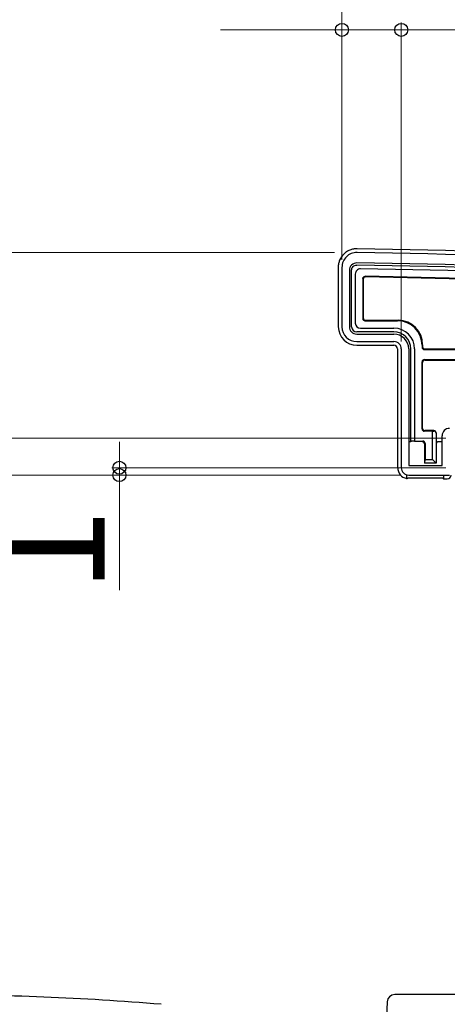
# Model space of a CAD drawing. Extents: x 175 to 1934, y 210 to 2805.
# Drawn here: x 819 to 876, y 2470 to 2603 of the extents above; entities that cross this region are included whole.
import ezdxf

# ---------------------------------------------------------------- set-up
doc = ezdxf.new("R2010")
doc.units = 0
for name, color, linetype, lineweight in [('YKK_11', 7, 'CONTINUOUS', 30), ('YKK_13', 4, 'CONTINUOUS', 30), ('YKK_D', 6, 'CONTINUOUS', 13)]:
    doc.layers.add(name, color=color, linetype=linetype, lineweight=lineweight)
doc.styles.add('text-b', font='txt')

msp = doc.modelspace()

# ---------------------------------------------------------------- linework, layer by layer
at = {"layer": 'YKK_11', "linetype": 'ByBlock', "lineweight": -2, "ltscale": 0.5}
for p, q in [((862.1, 2569.4), (862.1, 2561.4)), ((863.1, 2569), (863.1, 2561.4)), ((864.1, 2560.4), (869.1, 2560.4)), ((864.1, 2559.4), (869.1, 2559.4)), ((870.1, 2558.4), (870.1, 2542.4)), ((871.1, 2558.4), (871.1, 2542.7)), ((875.6, 2542.7), (875.6, 2546.7)), ((871.1, 2542.7), (875.6, 2542.7)), ((871.1, 2541.4), (876.6, 2541.4))]:
    msp.add_line(p, q, dxfattribs=at)
for centre, radius, start, end in [((864.1, 2569.4), 2, 89.1724, 180), ((849.69, 1571.5), 1000, 84.80207, 89.17236), ((864.1, 2569), 1, 89.1721, 180), ((849.69, 1571.51), 998.6, 84.79997, 89.17204), ((864.1, 2561.4), 2, 180, 270), ((864.1, 2561.4), 1, 180, 270), ((869.1, 2558.4), 2, 0, 90), ((869.1, 2558.4), 1, 0, 90), ((876.6, 2546.7), 1, 90, 180), ((871.1, 2542.4), 1, 180, 270), ((806.1, 2086.7), 384.7, 85.2815, 90)]:
    msp.add_arc(centre, radius, start, end, dxfattribs=at)
at = {"layer": 'YKK_13'}
for p, q in [((861.6, 2569.41), (861.6, 2561.4)), ((863.4, 2561.4), (863.4, 2569)), ((863.9, 2568.5), (863.9, 2561.89)), ((864.9, 2567.89), (864.9, 2562.5)), ((864.98, 2567.81), (864.98, 2562.58)), ((865.2, 2562.2), (869.6, 2562.2)), ((865.28, 2562.28), (869.68, 2562.28)), ((869.1, 2560.7), (864.1, 2560.7)), ((864.59, 2561.2), (869.1, 2561.2)), ((864.1, 2558.9), (869.1, 2558.9)), ((869.6, 2558.4), (869.6, 2542.4)), ((871.4, 2545.97), (871.4, 2558.4)), ((871.9, 2558.4), (871.9, 2545.98)), ((872.9, 2558.9), (872.9, 2558.62)), ((872.98, 2558.98), (872.98, 2558.7)), ((873.2, 2558.32), (895.38, 2558.32)), ((873.28, 2558.4), (895.3, 2558.4)), ((872.9, 2547.62), (872.9, 2556.68)), ((872.98, 2547.7), (872.98, 2556.6)), ((873.2, 2556.98), (891.3, 2556.98)), ((873.28, 2556.9), (891.22, 2556.9)), ((874.3, 2547.32), (873.2, 2547.32)), ((874.5, 2547.4), (873.28, 2547.4)), ((874.3, 2547.32), (874.5, 2547.33)), ((874.3, 2543.5), (874.3, 2547.32)), ((871.9, 2545.98), (871.4, 2545.97)), ((871.4, 2545.97), (871.4, 2545.9)), ((871.9, 2545.98), (873, 2545.98)), ((874.8, 2547.1), (874.8, 2547.04)), ((874.8, 2547.04), (874.8, 2543)), ((871.4, 2545.9), (871.1, 2545.9)), ((873.22, 2545.6), (873.22, 2545.59)), ((873.22, 2545.59), (873.22, 2543)), ((873.3, 2545.68), (873.3, 2543.5)), ((875.5, 2545.9), (875.1, 2545.9)), ((873.29, 2543), (873.3, 2543.5)), ((873.3, 2543.5), (874.3, 2543.5)), ((874.8, 2543), (874.3, 2543.5)), ((873.29, 2543), (873.22, 2543)), ((874.8, 2543), (873.29, 2543)), ((870.8, 2541.45), (870.8, 2540.93)), ((875.34, 2540.99), (871.27, 2540.99)), ((875.8, 2540.9), (875.64, 2540.98)), ((875.8, 2541.4), (875.8, 2540.9)), ((875.8, 2540.9), (876.3, 2540.9)), ((868.21, 2470.45), (868.1, 2468.4)), ((939.66, 2471.4), (869.21, 2471.4))]:
    msp.add_line(p, q, dxfattribs=at)
for centre, radius, start, end in [((849.69, 1571.51), 1000.5, 84.80182, 89.17264), ((864.1, 2569), 0.7, 179.2145, 180), ((849.69, 1571.51), 998.3, 84.79997, 89.17203), ((849.69, 1571.51), 997.8, 84.82571, 89.14344), ((849.69, 1571.51), 996.8, 87.3718, 89.10787), ((849.69, 1571.51), 996.72, 87.37612, 89.10328), ((865.2, 2562.5), 0.3, 180.0016, 269.9984), ((865.28, 2562.58), 0.3, 180.0016, 269.9984), ((864.1, 2561.4), 0.7, 180, 180.7744), ((864.1, 2561.4), 0.7, 180.7744, 269.2256), ((864.1, 2561.4), 0.7, 269.2256, 270), ((869.1, 2558.4), 2.8, 0, 90), ((869.1, 2558.4), 2.3, 0, 90), ((873.2, 2558.62), 0.3, 180.0016, 269.9984), ((873.28, 2558.7), 0.3, 180.0016, 269.9984), ((873.2, 2556.68), 0.3, 90.0016, 179.9984), ((873.28, 2556.6), 0.3, 90.0016, 179.9984), ((873.2, 2547.62), 0.3, 180.0016, 269.9984), ((873.28, 2547.7), 0.3, 180.0016, 269.9984), ((874.5, 2547.1), 0.3, 0, 90), ((873, 2545.68), 0.3, 0.0016, 89.9984), ((875.1, 2545.6), 0.3, 90, 180), ((869.21, 2470.4), 1, 90, 177)]:
    msp.add_arc(centre, radius, start, end, dxfattribs=at)
for centre, major_axis, ratio, start_param, end_param in [((864.61, 2561.91), (0.509, 0.509), 0.973329, 2.36971, 3.913476), ((869.6, 2558.9), (2.33, 2.33), 0.999973, 5.497801, 7.06857), ((869.68, 2558.98), (2.33, 2.33), 0.999973, 5.497801, 7.06857), ((864.11, 2561.41), (-1.77, -1.77), 0.99628, 5.499651, 7.06672), ((869.1, 2558.4), (0.355, 0.355), 0.99628, 5.499651, 7.06672), ((874.5, 2547.03), (0.214, 0.217), 0.969074, 5.505422, 7.076219), ((871.11, 2545.6), (-0.302, 0.012), 0.991215, 4.751987, 4.760067), ((872.92, 2545.6), (-0.115, 0.277), 0.992623, 4.322301, 5.887861), ((875.1, 2545.6), (0.213, 0.213), 0.994778, 0.788016, 2.353576), ((875.5, 2545.6), (-0.302, -0.012), 0.991215, 4.327437, 4.672791), ((871.11, 2542.41), (-1.06, -1.06), 0.99628, 5.499651, 6.867566), ((871.36, 2542.66), (2.69, 1.61), 0.42434, 4.260952, 4.321393), ((871.27, 2540.98), (0.3, 0), 0.061163, 1.570796, 1.820999), ((875.34, 2540.98), (0.3, 0), 0.061163, 0.132552, 1.570796), ((876.3, 2541.4), (0.355, -0.355), 0.99628, 5.499651, 7.06672)]:
    msp.add_ellipse(centre, major_axis=major_axis, ratio=ratio, start_param=start_param, end_param=end_param, dxfattribs=at)
for points, knots in [([(864.13, 2571.9), (863.97, 2571.9), (863.8, 2571.89), (863.48, 2571.83), (863.32, 2571.78), (863.01, 2571.66), (862.87, 2571.59), (862.59, 2571.41), (862.46, 2571.3), (862.11, 2570.96), (861.92, 2570.68), (861.73, 2570.22), (861.68, 2570.06), (861.62, 2569.74), (861.6, 2569.57), (861.6, 2569.41)], [0, 0, 0, 0, 0.125, 0.125, 0.25, 0.25, 0.375, 0.375, 0.5, 0.5, 0.75, 0.75, 0.875, 0.875, 1, 1, 1, 1]), ([(863.4, 2569.01), (863.4, 2569.1), (863.42, 2569.19), (863.49, 2569.36), (863.55, 2569.44), (863.74, 2569.63), (863.92, 2569.7), (864.1, 2569.7)], [0, 0, 0, 0, 0.25, 0.25, 0.5, 0.5, 1, 1, 1, 1]), ([(864.6, 2569.2), (864.51, 2569.2), (864.42, 2569.18), (864.25, 2569.11), (864.17, 2569.06), (863.98, 2568.87), (863.9, 2568.69), (863.9, 2568.5)], [0, 0, 0, 0, 0.25, 0.25, 0.5, 0.5, 1, 1, 1, 1]), ([(864.9, 2567.89), (864.9, 2567.97), (864.94, 2568.04), (865.05, 2568.15), (865.13, 2568.19), (865.21, 2568.19)], [0, 0, 0, 0, 0.5, 0.5, 1, 1, 1, 1]), ([(865.29, 2568.11), (865.21, 2568.11), (865.13, 2568.08), (865.01, 2567.96), (864.98, 2567.89), (864.98, 2567.81)], [0, 0, 0, 0, 0.5, 0.5, 1, 1, 1, 1]), ([(871.19, 2540.99), (871.13, 2540.99), (871.08, 2540.99), (871, 2541), (870.98, 2541), (870.97, 2540.99)], [0, 0, 0, 0, 0.5, 0.5, 1, 1, 1, 1])]:
    msp.add_open_spline(points, degree=3, knots=knots, dxfattribs=at)
msp.add_open_spline([(864.11, 2569.7), (864.11, 2569.7), (864.11, 2569.7), (864.1, 2569.7)], degree=3, dxfattribs=at)
at = {"layer": 'YKK_D'}
for p, q in [((862.1, 2570.4), (862.1, 2632.4)), ((862.1, 2570.4), (862.1, 2602.4)), ((870.1, 2559.4), (870.1, 2602.4)), ((870.1, 2559.4), (870.1, 2602.4)), ((862.1, 2601.4), (845.74, 2601.4)), ((870.1, 2601.4), (862.1, 2601.4)), ((902.1, 2601.4), (870.1, 2601.4)), ((861.1, 2571.4), (731.1, 2571.4)), ((861.1, 2571.4), (771.1, 2571.4)), ((876.1, 2546.4), (801.1, 2546.4)), ((832.1, 2542.4), (832.1, 2545.9)), ((876.1, 2542.4), (831.1, 2542.4)), ((832.1, 2542.4), (832.1, 2541.4)), ((870.1, 2541.4), (771.1, 2541.4)), ((870.1, 2541.4), (801.1, 2541.4)), ((870.1, 2541.4), (831.1, 2541.4)), ((832.1, 2541.4), (832.1, 2525.89))]:
    msp.add_line(p, q, dxfattribs=at)
at = {"layer": 'YKK_D', "linetype": 'ByBlock', "lineweight": -2}
for centre in [(862.1, 2601.4), (870.1, 2601.4), (870.1, 2601.4), (832.1, 2542.4), (832.1, 2541.4)]:
    msp.add_circle(centre, 0.875, dxfattribs=at)

# ---------------------------------------------------------------- texts
at = {"layer": 'YKK_D', "style": 'text-b'}
msp.add_text('1', height=15, rotation=90, dxfattribs=at).set_placement((830.1, 2525.58))

doc.saveas('drawing.dxf')
